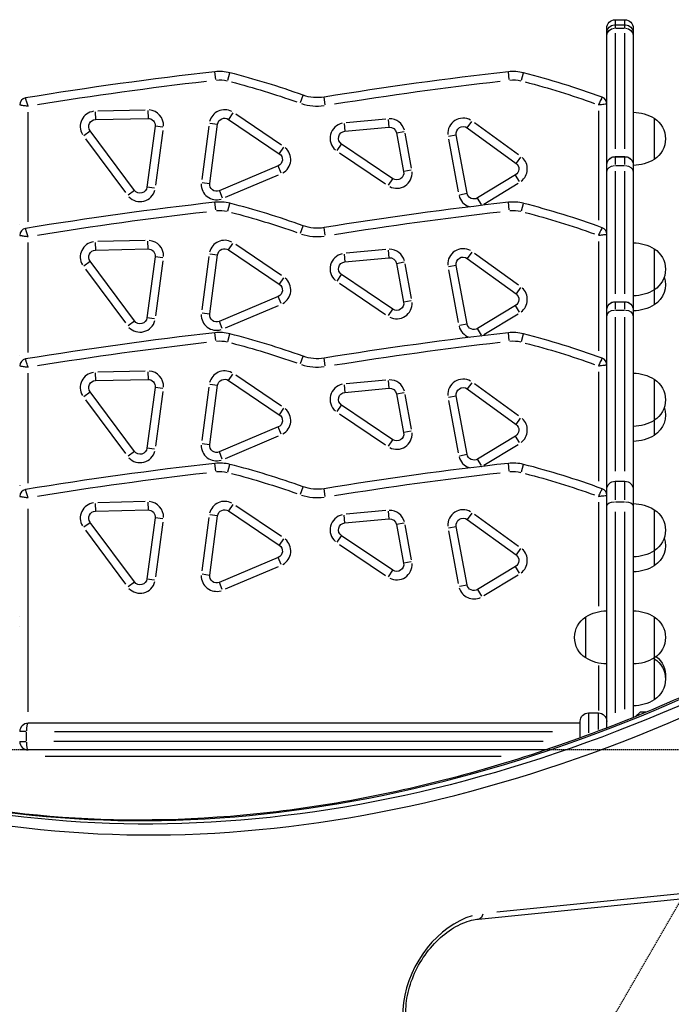
# Model space of a CAD drawing. Units: millimetres. Extents: x 0 to 29700, y 0 to 21000.
# Drawn here: x 9511 to 9977, y 14470 to 15174 of the extents above; entities that cross this region are included whole.
import ezdxf

# ---------------------------------------------------------------- set-up
doc = ezdxf.new("R2010")
doc.units = ezdxf.units.MM
doc.header["$LTSCALE"] = 0.3
doc.linetypes.add('HIDDEN2', pattern=[4.7625, 3.175, -1.5875])
doc.layers.add('P001', color=131, linetype='Continuous')
doc.layers.add('P901', color=135, linetype='Continuous')

# ---------------------------------------------------------------- blocks, each defined once
blk = doc.blocks.new('3デッキ下')
at = {"layer": 'P901', "linetype": 'HIDDEN2'}
for p, q in [((740.39, -428.62), (38.03, -23.11)), ((38.01, -876.86), (740.38, -471.35))]:
    blk.add_line(p, q, dxfattribs=at)

msp = doc.modelspace()

# ---------------------------------------------------------------- linework, layer by layer
at = {"layer": 'P001', "extrusion": (-1.22465e-16, -1, 2.96653e-13)}
for p, q in [((9937.21, 15174), (9944.21, 15174)), ((9937.21, 15173.99), (9937.21, 15170.66)), ((9944.21, 15170.66), (9944.21, 15173.99)), ((9931.21, 14667.73), (9931.21, 15168)), ((9937.21, 15170.27), (9937.21, 15168.11)), ((9937.56, 15170.3), (9943.86, 15170.3)), ((9937.56, 15167.9), (9943.86, 15167.9)), ((9944.21, 15168.11), (9944.21, 15170.27)), ((9950.21, 15168), (9950.21, 14675.24)), ((9937.21, 15164.33), (9937.21, 15081.7)), ((9944.21, 15081.7), (9944.21, 15164.33)), ((9651.44, 15131.28), (9650.83, 15136.76)), ((9660.21, 15130.68), (9661.57, 15136.02)), ((9861.44, 15131.28), (9860.83, 15136.76)), ((9870.21, 15130.68), (9871.57, 15136.02)), ((9712.13, 15114.81), (9713.99, 15120)), ((9729.83, 15113.19), (9728.94, 15118.63)), ((9517.21, 15029.42), (9517.21, 15107.92)), ((9565.31, 15108.13), (9565.43, 15102.62)), ((9601.03, 15109.42), (9567.18, 15108.64)), ((9602.92, 15109), (9603.05, 15103.49)), ((9663.68, 15107.32), (9660.6, 15102.75)), ((9698.49, 15084.42), (9665.76, 15106.49)), ((9925.21, 15108.85), (9925.21, 15030.62)), ((9965.21, 15103.54), (9965.21, 15074.14)), ((9565.43, 15102.6), (9603.05, 15103.47)), ((9608.12, 15097.8), (9602.26, 15054.3)), ((9613.6, 15097.07), (9608.14, 15097.8)), ((9646.6, 15097.95), (9641.47, 15059.86)), ((9647.13, 15056.94), (9652.83, 15099.26)), ((9647.36, 15100), (9652.82, 15099.26)), ((9660.58, 15102.74), (9696.95, 15078.22)), ((9743.32, 15099.71), (9743.83, 15094.23)), ((9743.84, 15094.21), (9775.38, 15097.15)), ((9773.25, 15102.98), (9744.86, 15100.33)), ((9774.87, 15102.66), (9775.38, 15097.17)), ((9831.37, 15096.66), (9866.32, 15071.32)), ((9831.38, 15096.67), (9834.62, 15101.13)), ((9868.1, 15077.44), (9836.64, 15100.25)), ((9557.11, 15091.31), (9561.53, 15094.6)), ((9593.29, 15051.98), (9561.54, 15094.61)), ((9608.5, 15055.67), (9613.77, 15094.83)), ((9780.76, 15093.09), (9785.91, 15065.41)), ((9780.78, 15093.09), (9786.2, 15094.1)), ((9791.55, 15067.89), (9786.92, 15092.8)), ((9818.08, 15090.68), (9823.5, 15091.69)), ((9831.29, 15049.92), (9823.52, 15091.69)), ((9558.32, 15088.9), (9586.89, 15050.53)), ((9700.04, 15082.81), (9696.96, 15078.24)), ((9738.41, 15080.5), (9741.49, 15085.07)), ((9778.2, 15060.35), (9741.5, 15085.08)), ((9818.01, 15088.51), (9825, 15050.91)), ((9739.99, 15078.87), (9773.01, 15056.61)), ((9869.57, 15075.79), (9866.33, 15071.33)), ((9937.21, 15076.15), (9944.21, 15076.15)), ((9937.21, 15076.15), (9937.21, 15076.08)), ((9937.21, 15076.05), (9937.21, 15070.38)), ((9937.56, 15076.07), (9943.86, 15076.07)), ((9944.21, 15076.08), (9944.21, 15076.15)), ((9944.21, 15070.38), (9944.21, 15076.05)), ((9696.11, 15069.47), (9654.04, 15051.67)), ((9698.26, 15064.38), (9696.11, 15069.46)), ((9937.56, 15069.79), (9943.86, 15069.79)), ((9658.48, 15047.03), (9696.34, 15063.06)), ((9791.35, 15066.42), (9785.93, 15065.41)), ((9865.97, 15062.99), (9838.79, 15046.55)), ((9868.83, 15058.26), (9865.98, 15062.97)), ((9937.21, 15065.63), (9937.21, 14977.95)), ((9944.21, 14977.95), (9944.21, 15065.63)), ((9607.74, 15053.56), (9602.28, 15054.29)), ((9641.65, 15057.68), (9647.12, 15056.94)), ((9775.11, 15055.76), (9778.19, 15060.33)), ((9843.26, 15042.24), (9867.72, 15057.03)), ((9593.28, 15051.97), (9588.86, 15048.68)), ((9654.05, 15051.65), (9656.19, 15046.58)), ((9825.85, 15048.91), (9831.27, 15049.92)), ((9651.44, 15037.98), (9650.83, 15043.46)), ((9660.21, 15037.38), (9661.57, 15042.72)), ((9841.65, 15041.82), (9838.8, 15046.54)), ((9861.44, 15037.98), (9860.83, 15043.46)), ((9870.21, 15037.38), (9871.57, 15042.72)), ((9511.21, 15027.49), (9511.21, 15027.49)), ((9712.13, 15021.51), (9713.99, 15026.7)), ((9511.21, 15020.49), (9511.21, 15020.49)), ((9729.83, 15019.89), (9728.94, 15025.33)), ((9517.21, 14936.12), (9517.21, 15014.62)), ((9565.31, 15014.83), (9565.43, 15009.32)), ((9601.03, 15016.12), (9567.18, 15015.34)), ((9603.05, 15010.19), (9602.92, 15015.7)), ((9660.6, 15009.45), (9663.68, 15014.02)), ((9698.49, 14991.12), (9665.76, 15013.19)), ((9925.21, 15015.55), (9925.21, 14937.32)), ((9565.43, 15009.3), (9603.05, 15010.17)), ((9647.13, 14963.64), (9652.83, 15005.96)), ((9647.36, 15006.7), (9652.82, 15005.96)), ((9660.58, 15009.44), (9696.95, 14984.92)), ((9743.32, 15006.41), (9743.83, 15000.93)), ((9773.25, 15009.68), (9744.86, 15007.03)), ((9774.87, 15009.36), (9775.38, 15003.87)), ((9834.62, 15007.83), (9831.38, 15003.37)), ((9868.1, 14984.14), (9836.64, 15006.95)), ((9965.21, 15010.28), (9965.21, 14970.14)), ((9557.11, 14998.01), (9561.53, 15001.3)), ((9593.29, 14958.68), (9561.54, 15001.31)), ((9608.12, 15004.5), (9602.26, 14961)), ((9613.6, 15003.77), (9608.14, 15004.5)), ((9608.5, 14962.37), (9613.77, 15001.53)), ((9646.6, 15004.65), (9641.47, 14966.56)), ((9743.84, 15000.91), (9775.38, 15003.85)), ((9780.76, 14999.79), (9785.91, 14972.11)), ((9780.78, 14999.79), (9786.2, 15000.8)), ((9791.55, 14974.59), (9786.92, 14999.5)), ((9823.5, 14998.39), (9818.08, 14997.38)), ((9831.29, 14956.62), (9823.52, 14998.39)), ((9831.37, 15003.36), (9866.32, 14978.02)), ((9558.32, 14995.6), (9586.89, 14957.23)), ((9738.41, 14987.2), (9741.49, 14991.77)), ((9778.2, 14967.05), (9741.5, 14991.78)), ((9818.01, 14995.21), (9825, 14957.61)), ((9700.04, 14989.51), (9696.96, 14984.94)), ((9739.99, 14985.57), (9773.01, 14963.31)), ((9869.57, 14982.49), (9866.33, 14978.03)), ((9696.11, 14976.17), (9654.04, 14958.37)), ((9658.48, 14953.73), (9696.34, 14969.76)), ((9698.26, 14971.08), (9696.11, 14976.16)), ((9791.35, 14973.12), (9785.93, 14972.11)), ((9937.21, 14972.44), (9944.21, 14972.44)), ((9937.21, 14972.44), (9937.21, 14972.32)), ((9937.21, 14972.29), (9937.21, 14967.01)), ((9937.56, 14972.31), (9943.86, 14972.31)), ((9944.21, 14972.32), (9944.21, 14972.44)), ((9944.21, 14967.01), (9944.21, 14972.29)), ((9641.65, 14964.38), (9647.12, 14963.64)), ((9775.11, 14962.46), (9778.19, 14967.03)), ((9865.97, 14969.69), (9838.79, 14953.25)), ((9843.26, 14948.94), (9867.72, 14963.73)), ((9868.83, 14964.96), (9865.98, 14969.67)), ((9937.56, 14966.47), (9943.86, 14966.47)), ((9588.86, 14955.38), (9593.28, 14958.67)), ((9607.74, 14960.26), (9602.28, 14960.99)), ((9656.19, 14953.28), (9654.05, 14958.35)), ((9825.85, 14955.61), (9831.27, 14956.62)), ((9937.21, 14961.43), (9937.21, 14851.17)), ((9944.21, 14851.17), (9944.21, 14961.43)), ((9651.44, 14944.68), (9650.83, 14950.16)), ((9660.21, 14944.08), (9661.57, 14949.42)), ((9841.65, 14948.52), (9838.8, 14953.24)), ((9861.44, 14944.68), (9860.83, 14950.16)), ((9870.21, 14944.08), (9871.57, 14949.42)), ((9511.21, 14934.19), (9511.21, 14934.19)), ((9712.13, 14928.21), (9713.99, 14933.4)), ((9729.83, 14926.59), (9728.94, 14932.03)), ((9511.21, 14927.19), (9511.21, 14927.19)), ((9517.21, 14842.82), (9517.21, 14921.32)), ((9565.31, 14921.53), (9565.43, 14916.02)), ((9601.03, 14922.82), (9567.18, 14922.04)), ((9602.92, 14922.4), (9603.05, 14916.89)), ((9660.6, 14916.15), (9663.68, 14920.72)), ((9925.21, 14922.25), (9925.21, 14844.02)), ((9565.43, 14916), (9603.05, 14916.87)), ((9660.58, 14916.14), (9696.95, 14891.62)), ((9698.49, 14897.82), (9665.76, 14919.89)), ((9773.25, 14916.38), (9744.86, 14913.73)), ((9774.87, 14916.06), (9775.38, 14910.57)), ((9834.62, 14914.53), (9831.38, 14910.07)), ((9868.1, 14890.84), (9836.64, 14913.65)), ((9965.21, 14917.02), (9965.21, 14876.88)), ((9557.11, 14904.71), (9561.53, 14908)), ((9593.29, 14865.38), (9561.54, 14908.01)), ((9608.12, 14911.2), (9602.26, 14867.7)), ((9613.6, 14910.47), (9608.14, 14911.2)), ((9608.5, 14869.07), (9613.77, 14908.23)), ((9646.6, 14911.35), (9641.47, 14873.26)), ((9647.13, 14870.34), (9652.83, 14912.66)), ((9647.36, 14913.4), (9652.82, 14912.66)), ((9743.32, 14913.11), (9743.83, 14907.63)), ((9743.84, 14907.61), (9775.38, 14910.55)), ((9780.76, 14906.49), (9785.91, 14878.81)), ((9780.78, 14906.49), (9786.2, 14907.5)), ((9831.37, 14910.06), (9866.32, 14884.72)), ((9558.32, 14902.3), (9586.89, 14863.93)), ((9791.55, 14881.29), (9786.92, 14906.2)), ((9818.01, 14901.91), (9825, 14864.31)), ((9818.08, 14904.08), (9823.5, 14905.09)), ((9831.29, 14863.32), (9823.52, 14905.09)), ((9700.04, 14896.21), (9696.96, 14891.64)), ((9738.41, 14893.9), (9741.49, 14898.47)), ((9778.2, 14873.75), (9741.5, 14898.48)), ((9739.99, 14892.27), (9773.01, 14870.01)), ((9866.33, 14884.73), (9869.57, 14889.19)), ((9696.11, 14882.87), (9654.04, 14865.07)), ((9698.26, 14877.78), (9696.11, 14882.86)), ((9791.35, 14879.82), (9785.93, 14878.81)), ((9658.48, 14860.43), (9696.34, 14876.46)), ((9775.11, 14869.16), (9778.19, 14873.73)), ((9865.97, 14876.39), (9838.79, 14859.95)), ((9868.83, 14871.66), (9865.98, 14876.37)), ((9593.28, 14865.37), (9588.86, 14862.08)), ((9607.74, 14866.96), (9602.28, 14867.69)), ((9641.65, 14871.08), (9647.12, 14870.34)), ((9656.19, 14859.98), (9654.05, 14865.05)), ((9843.26, 14855.64), (9867.72, 14870.43)), ((9825.85, 14862.31), (9831.27, 14863.32)), ((9841.65, 14855.22), (9838.8, 14859.94)), ((9651.44, 14851.38), (9650.83, 14856.86)), ((9660.21, 14850.78), (9661.57, 14856.12)), ((9861.44, 14851.38), (9860.83, 14856.86)), ((9870.21, 14850.78), (9871.57, 14856.12)), ((9937.21, 14844.1), (9944.21, 14844.1)), ((9937.21, 14844.06), (9937.21, 14830.76)), ((9944.21, 14830.76), (9944.21, 14844.06)), ((9511.21, 14840.89), (9511.21, 14840.89)), ((9712.13, 14834.91), (9713.99, 14840.1)), ((9729.83, 14833.29), (9728.94, 14838.73)), ((9511.21, 14833.89), (9511.21, 14833.89)), ((9601.03, 14829.52), (9567.18, 14828.74)), ((9602.92, 14829.1), (9603.05, 14823.59)), ((9925.21, 14829.17), (9925.21, 14754.88)), ((9937.56, 14829.45), (9943.86, 14829.45)), ((9517.21, 14679.16), (9517.21, 14824.32)), ((9565.31, 14828.23), (9565.43, 14822.72)), ((9565.43, 14822.7), (9603.05, 14823.57)), ((9660.58, 14822.84), (9696.95, 14798.32)), ((9663.68, 14827.42), (9660.6, 14822.85)), ((9698.49, 14804.52), (9665.76, 14826.59)), ((9773.25, 14823.08), (9744.86, 14820.43)), ((9774.87, 14822.76), (9775.38, 14817.27)), ((9937.21, 14822.11), (9937.21, 14678.47)), ((9944.21, 14681.09), (9944.21, 14822.23)), ((9965.21, 14823.75), (9965.21, 14783.62)), ((9608.12, 14817.9), (9602.26, 14774.4)), ((9613.6, 14817.17), (9608.14, 14817.9)), ((9608.5, 14775.77), (9613.77, 14814.93)), ((9646.6, 14818.05), (9641.47, 14779.96)), ((9647.13, 14777.04), (9652.83, 14819.36)), ((9652.82, 14819.36), (9647.36, 14820.1)), ((9743.83, 14814.33), (9743.32, 14819.81)), ((9743.84, 14814.31), (9775.38, 14817.25)), ((9831.37, 14816.76), (9866.32, 14791.42)), ((9834.62, 14821.23), (9831.38, 14816.77)), ((9868.1, 14797.54), (9836.64, 14820.35)), ((9557.11, 14811.41), (9561.53, 14814.7)), ((9558.32, 14809), (9586.89, 14770.63)), ((9593.29, 14772.08), (9561.54, 14814.71)), ((9780.76, 14813.19), (9785.91, 14785.51)), ((9786.2, 14814.2), (9780.78, 14813.19)), ((9791.55, 14787.99), (9786.92, 14812.9)), ((9818.01, 14808.61), (9825, 14771.01)), ((9818.08, 14810.78), (9823.5, 14811.79)), ((9831.29, 14770.02), (9823.52, 14811.79)), ((9700.04, 14802.91), (9696.96, 14798.34)), ((9738.41, 14800.6), (9741.49, 14805.17)), ((9778.2, 14780.45), (9741.5, 14805.18)), ((9739.99, 14798.97), (9773.01, 14776.71)), ((9869.57, 14795.89), (9866.33, 14791.43)), ((9696.11, 14789.57), (9654.04, 14771.77)), ((9698.26, 14784.48), (9696.11, 14789.56)), ((9658.48, 14767.13), (9696.34, 14783.16)), ((9775.11, 14775.86), (9778.19, 14780.43)), ((9791.35, 14786.52), (9785.93, 14785.51)), ((9865.97, 14783.09), (9838.79, 14766.65)), ((9868.83, 14778.36), (9865.98, 14783.07)), ((9602.28, 14774.39), (9607.74, 14773.66)), ((9641.65, 14777.78), (9647.12, 14777.04)), ((9843.26, 14762.34), (9867.72, 14777.13)), ((9588.86, 14768.78), (9593.28, 14772.07)), ((9656.19, 14766.68), (9654.05, 14771.75)), ((9825.85, 14769.01), (9831.27, 14770.02)), ((9838.8, 14766.64), (9841.65, 14761.92)), ((9511.21, 14747.59), (9511.21, 14747.59)), ((9916.21, 14717.76), (9916.21, 14747.15)), ((9965.21, 14747.15), (9965.21, 14687.86)), ((9511.21, 14740.59), (9511.21, 14740.59)), ((9925.21, 14712.38), (9925.21, 14680.24)), ((9918.21, 14678.46), (9925.21, 14678.46)), ((9918.21, 14678.41), (9918.21, 14664.19)), ((9925.21, 14666.6), (9925.21, 14678.42)), ((9951.8, 14675.89), (9955.01, 14679.09)), ((9959.59, 14679.09), (9955.01, 14679.09)), ((9912.21, 14671.09), (9517.21, 14671.09)), ((9912.21, 14660.63), (9912.21, 14672.46)), ((9515.82, 14665.09), (9511.22, 14665.09)), ((9516.21, 14658.44), (9516.21, 14664.74)), ((9536.01, 14665.09), (9892.41, 14665.09)), ((9511.21, 14653.09), (9511.21, 14653.09)), ((9511.22, 14658.09), (9515.82, 14658.09)), ((9885.72, 14658.09), (9535.66, 14658.09)), ((9887.85, 14652.09), (9511.21, 14652.09)), ((9529.34, 14647.49), (9855.73, 14647.49)), ((9839.55, 14531.12), (10037.44, 14551.06)), ((10030.62, 14553.92), (9852.52, 14535.96))]:
    msp.add_line(p, q, dxfattribs=at)
at = {"layer": 'P001', "extrusion": (-5.25487e-45, -4.73317e-29, -1)}
for centre in [(-9937.21, 15168), (-9937.21, 15070.15), (-9937.21, 14966.44), (-9937.21, 14838.1)]:
    msp.add_arc(centre, 6, 0, 90, dxfattribs=at)
at = {"layer": 'P001', "extrusion": (5.25487e-45, 4.73317e-29, -1)}
for centre in [(-9944.21, 15168), (-9944.21, 15070.15), (-9944.21, 14966.44), (-9944.21, 14838.1)]:
    msp.add_arc(centre, 6, 90, 180, dxfattribs=at)
at = {"layer": 'P001'}
for centre, radius, start, end in [((9949.57, 12474.86), 2678.63, 96.40348, 99.32814), ((9654.17, 15106.96), 30, 75.71875, 96.40348), ((9518.84, 14575.29), 578.63, 70.28873, 75.71875), ((10159.57, 12474.86), 2678.63, 96.40348, 99.25142), ((9864.17, 15106.96), 30, 75.71875, 96.40348), ((9728.84, 14575.29), 578.62, 69.87452, 75.71875), ((9516.21, 15113.13), 5, 99.32814, 180), ((9926.21, 15113.89), 5, 0.61688, 69.87452), ((9724.12, 15148.25), 36, 251.73687, 277.80329), ((9565.55, 15097.6), 11, 97.5936, 210.40805), ((9603.16, 15098.47), 11, 357.27815, 86.37624), ((9657.79, 15098.59), 11, 61.83045, 166.51258), ((9828.44, 15092.61), 11, 60.87969, 183.71086), ((9744.3, 15089.23), 11, 102.36212, 228.98043), ((9775.85, 15092.17), 11, 14.77446, 91.08812), ((9694.16, 15074.08), 11, 299.09419, 49.86106), ((9863.39, 15067.27), 11, 306.80416, 48.41091), ((9781, 15064.49), 11, 242.74078, 3.80881), ((9652.09, 15056.27), 11, 178.35887, 286.90986), ((9597.3, 15054.96), 11, 223.45815, 345.54562), ((9836.21, 15050.83), 11, 193.72986, 251.24074), ((9949.57, 12381.56), 2678.63, 96.40348, 99.32814), ((9654.17, 15013.66), 30, 75.71875, 96.40348), ((9518.84, 14481.99), 578.63, 70.28873, 75.71875), ((10159.57, 12381.56), 2678.63, 96.40348, 99.25142), ((9836.21, 15050.83), 11, 299.46805, 301.07032), ((9864.17, 15013.66), 30, 75.71875, 96.40348), ((9728.84, 14481.99), 578.62, 69.87452, 75.71875), ((9516.21, 15019.83), 5, 99.32814, 180), ((9724.12, 15054.95), 36, 251.73687, 277.80329), ((9926.21, 15020.59), 5, 0.61688, 69.87452), ((9565.55, 15004.3), 11, 97.5936, 210.40805), ((9603.16, 15005.17), 11, 357.27815, 86.37624), ((9657.79, 15005.29), 11, 61.83045, 166.51258), ((9744.3, 14995.93), 11, 102.36212, 228.98043), ((9775.85, 14998.87), 11, 14.77446, 91.08812), ((9828.44, 14999.31), 11, 60.87969, 183.71086), ((9694.16, 14980.78), 11, 299.09419, 49.86106), ((9863.39, 14973.97), 11, 306.80416, 48.41091), ((9781, 14971.19), 11, 242.74078, 3.80881), ((9652.09, 14962.97), 11, 178.35887, 286.90986), ((9597.3, 14961.66), 11, 223.45815, 345.54562), ((9949.57, 12288.26), 2678.63, 96.40348, 99.32814), ((9654.17, 14920.36), 30, 75.71875, 96.40348), ((9518.84, 14388.69), 578.63, 70.28873, 75.71875), ((10159.57, 12288.26), 2678.63, 96.40348, 99.25142), ((9836.21, 14957.53), 11, 193.72986, 251.24074), ((9864.17, 14920.36), 30, 75.71875, 96.40348), ((9728.84, 14388.69), 578.62, 69.87452, 75.71875), ((9836.21, 14957.53), 11, 299.46805, 301.07032), ((9516.21, 14926.53), 5, 99.32814, 180), ((9926.21, 14927.29), 5, 0.61688, 69.87452), ((9565.55, 14911), 11, 97.5936, 210.40805), ((9603.16, 14911.87), 11, 357.27815, 86.37624), ((9657.79, 14911.99), 11, 61.83045, 166.51258), ((9724.12, 14961.65), 36, 251.73687, 277.80329), ((9775.85, 14905.57), 11, 14.77446, 91.08812), ((9828.44, 14906.01), 11, 60.87969, 183.71086), ((9744.3, 14902.63), 11, 102.36212, 228.98043), ((9694.16, 14887.48), 11, 299.09419, 49.86106), ((9863.39, 14880.67), 11, 306.80416, 48.41091), ((9781, 14877.89), 11, 242.74078, 3.80881), ((9597.3, 14868.36), 11, 223.45815, 345.54562), ((9652.09, 14869.67), 11, 178.35887, 286.90986), ((9836.21, 14864.23), 11, 193.72986, 251.24074), ((9949.57, 12194.96), 2678.63, 96.40348, 99.32814), ((9654.17, 14827.06), 30, 75.71875, 96.40348), ((9518.84, 14295.39), 578.63, 70.28873, 75.71875), ((10159.57, 12194.96), 2678.63, 96.40348, 99.25142), ((9836.21, 14864.23), 11, 299.46805, 301.07032), ((9864.17, 14827.06), 30, 75.71875, 96.40348), ((9728.84, 14295.39), 578.62, 69.87452, 75.71875), ((9516.21, 14833.23), 5, 99.32814, 180), ((9926.21, 14833.99), 5, 0.61688, 69.87452), ((9603.16, 14818.57), 11, 357.27815, 86.37624), ((9657.79, 14818.69), 11, 61.83045, 166.51258), ((9724.12, 14868.35), 36, 251.73687, 277.80329), ((9565.55, 14817.7), 11, 97.5936, 210.40805), ((9775.85, 14812.27), 11, 14.77446, 91.08812), ((9828.44, 14812.71), 11, 60.87969, 183.71086), ((9744.3, 14809.33), 11, 102.36212, 228.98043), ((9694.16, 14794.18), 11, 299.09419, 49.86106), ((9863.39, 14787.37), 11, 306.80416, 48.41091), ((9781, 14784.59), 11, 242.74078, 3.80881), ((9652.09, 14776.37), 11, 178.35887, 286.90986), ((9597.3, 14775.06), 11, 223.45815, 345.54562), ((9836.21, 14770.93), 11, 196.06604, 295.62811)]:
    msp.add_arc(centre, radius, start, end, dxfattribs=at)
at = {"layer": 'P001', "extrusion": (3.02943e-41, 0, -1)}
for centre, radius, start, end in [((-9949.57, 12474.86), 2672.63, 80.83539, 83.4512), ((-9654.17, 15106.96), 24, 84.63076, 103.24701), ((-9518.84, 14575.29), 572.63, 104.55275, 109.43976), ((-10159.57, 12474.86), 2672.62, 80.89097, 83.45412), ((-9864.17, 15106.96), 24, 84.63076, 103.24701), ((-9728.84, 14575.29), 572.62, 104.56997, 109.76688), ((-9724.12, 15148.25), 30, 260.74858, 289.71127), ((-9603.16, 15098.47), 5, 88.67387, 187.67174), ((-9565.55, 15097.6), 5, 323.32448, 88.67387), ((-9775.85, 15092.17), 5, 84.67224, 169.46518), ((-9828.44, 15092.61), 5, 349.46518, 125.94427), ((-9744.3, 15089.23), 5, 303.98522, 84.67224), ((-9694.16, 15074.08), 5, 123.98522, 247.05952), ((-9863.39, 15067.27), 5, 125.94427, 238.84066), ((-9781, 15064.49), 5, 169.46518, 303.98522), ((-9597.3, 15054.96), 5, 187.67174, 323.32448), ((-9652.09, 15056.27), 5, 247.05952, 7.67174), ((-9836.21, 15050.83), 5, 238.84066, 349.46518), ((-9949.57, 12381.56), 2672.63, 80.83539, 83.4512), ((-9654.17, 15013.66), 24, 84.63076, 103.24701), ((-9518.84, 14481.99), 572.63, 104.55275, 109.43976), ((-10159.57, 12381.56), 2672.62, 80.89097, 83.45412), ((-9864.17, 15013.66), 24, 84.63076, 103.24701), ((-9728.84, 14481.99), 572.62, 104.56997, 109.76688), ((-9724.12, 15054.95), 30, 260.74858, 289.71127), ((-9565.55, 15004.3), 5, 323.32448, 88.67387), ((-9603.16, 15005.17), 5, 88.67387, 187.67174), ((-9744.3, 14995.93), 5, 303.98522, 84.67224), ((-9775.85, 14998.87), 5, 84.67224, 169.46518), ((-9828.44, 14999.31), 5, 349.46518, 125.94427), ((-9694.16, 14980.78), 5, 123.98522, 247.05952), ((-9863.39, 14973.97), 5, 125.94427, 238.84066), ((-9781, 14971.19), 5, 169.46518, 303.98522), ((-9652.09, 14962.97), 5, 247.05952, 7.67174), ((-9836.21, 14957.53), 5, 238.84066, 349.46518), ((-9949.57, 12288.26), 2672.63, 80.83539, 83.4512), ((-9654.17, 14920.36), 24, 84.63076, 103.24701), ((-9518.84, 14388.69), 572.63, 104.55275, 109.43976), ((-10159.57, 12288.26), 2672.62, 80.89097, 83.45412), ((-9864.17, 14920.36), 24, 84.63076, 103.24701), ((-9728.84, 14388.69), 572.62, 104.56997, 109.76688), ((-9724.12, 14961.65), 30, 260.74858, 289.71127), ((-9603.16, 14911.87), 5, 88.67387, 187.67174), ((-9657.79, 14911.99), 5, 7.67174, 123.98522), ((-9744.3, 14902.63), 5, 303.98522, 84.67224), ((-9775.85, 14905.57), 5, 84.67224, 169.46518), ((-9828.44, 14906.01), 5, 349.46518, 125.94427), ((-9694.16, 14887.48), 5, 123.98522, 247.05952), ((-9781, 14877.89), 5, 169.46518, 303.98522), ((-9863.39, 14880.67), 5, 125.94427, 238.84066), ((-9652.09, 14869.67), 5, 247.05952, 7.67174), ((-9836.21, 14864.23), 5, 238.84066, 349.46518), ((-9949.57, 12194.96), 2672.63, 80.83539, 83.4512), ((-9654.17, 14827.06), 24, 84.63076, 103.24701), ((-10159.57, 12194.96), 2672.62, 80.89097, 83.45412), ((-9864.17, 14827.06), 24, 84.63076, 103.24701), ((-9518.84, 14295.39), 572.63, 104.55275, 109.43976), ((-9728.84, 14295.39), 572.62, 104.56997, 109.76688), ((-9724.12, 14868.35), 30, 260.74858, 289.71127), ((-9565.55, 14817.7), 5, 323.32448, 88.67387), ((-9603.16, 14818.57), 5, 88.67387, 187.67174), ((-9657.79, 14818.69), 5, 7.67174, 123.98522), ((-9775.85, 14812.27), 5, 84.67224, 169.46518), ((-9828.44, 14812.71), 5, 349.46518, 125.94427), ((-9744.3, 14809.33), 5, 303.98522, 84.67224), ((-9694.16, 14794.18), 5, 123.98522, 247.05952), ((-9863.39, 14787.37), 5, 125.94427, 238.84066), ((-9781, 14784.59), 5, 169.46518, 303.98522), ((-9597.3, 14775.06), 5, 187.67174, 323.32448), ((-9652.09, 14776.37), 5, 247.05952, 7.67174), ((-9836.21, 14770.93), 5, 238.84066, 349.46518), ((-9918.21, 14672.46), 6, 0, 90)]:
    msp.add_arc(centre, radius, start, end, dxfattribs=at)
at = {"layer": 'P001', "extrusion": (3.02996e-41, 4.73317e-29, -1)}
for centre, radius, start, end in [((-9657.79, 15098.59), 5, 7.67174, 123.98522), ((-9657.79, 15005.29), 5, 7.67174, 123.98522), ((-9565.55, 14911), 5, 323.32448, 88.67387), ((-9925.21, 14672.46), 6, 90, 180)]:
    msp.add_arc(centre, radius, start, end, dxfattribs=at)
at = {"layer": 'P001', "extrusion": (-1.30741e-41, 0, -1)}
msp.add_arc((-9949.72, 15077.85), 30, 90.93172, 121.08165, dxfattribs=at)
at = {"layer": 'P001', "extrusion": (-1.43353e-41, 0, -1)}
msp.add_arc((-9955.71, 15088.84), 17.5, 122.87835, 237.12165, dxfattribs=at)
at = {"layer": 'P001', "extrusion": (-1.42144e-41, 0, -1)}
msp.add_arc((-9949.72, 15099.84), 30, 238.91835, 269.06828, dxfattribs=at)
at = {"layer": 'P001', "extrusion": (-1.73463e-41, 0, -1)}
msp.add_arc((-9949.72, 14984.58), 30, 90.93172, 121.08165, dxfattribs=at)
at = {"layer": 'P001', "extrusion": (-1.57594e-41, -4.73317e-29, -1)}
msp.add_arc((-9955.71, 14995.58), 17.5, 122.87835, 237.12165, dxfattribs=at)
at = {"layer": 'P001', "extrusion": (-1.25276e-41, 0, -1)}
msp.add_arc((-9955.71, 14984.84), 17.5, 162.13271, 237.12165, dxfattribs=at)
at = {"layer": 'P001', "extrusion": (-1.59065e-41, 0, -1)}
msp.add_arc((-9949.72, 15006.58), 30, 238.91835, 269.06828, dxfattribs=at)
at = {"layer": 'P001', "extrusion": (-1.29112e-41, 0, -1)}
msp.add_arc((-9949.72, 14995.84), 30, 238.91835, 269.06828, dxfattribs=at)
at = {"layer": 'P001', "extrusion": (3.02891e-41, -4.73317e-29, -1)}
for centre in [(-9597.3, 14961.66), (-9597.3, 14868.36)]:
    msp.add_arc(centre, 5, 187.67174, 323.32448, dxfattribs=at)
at = {"layer": 'P001', "extrusion": (-1.24645e-41, 0, -1)}
msp.add_arc((-9949.72, 14891.32), 30, 90.93172, 121.08165, dxfattribs=at)
at = {"layer": 'P001', "extrusion": (-1.37467e-41, 0, -1)}
msp.add_arc((-9955.71, 14902.32), 17.5, 122.87835, 237.12165, dxfattribs=at)
at = {"layer": 'P001', "extrusion": (-1.68629e-41, 4.73317e-29, -1)}
msp.add_arc((-9955.71, 14891.58), 17.5, 162.13271, 237.12165, dxfattribs=at)
at = {"layer": 'P001', "extrusion": (-1.36259e-41, 0, -1)}
msp.add_arc((-9949.72, 14913.31), 30, 238.91835, 269.06828, dxfattribs=at)
at = {"layer": 'P001', "extrusion": (-1.72097e-41, 0, -1)}
msp.add_arc((-9949.72, 14902.58), 30, 238.91835, 269.06828, dxfattribs=at)
at = {"layer": 'P001', "extrusion": (-1.6742e-41, 0, -1)}
msp.add_arc((-9949.72, 14798.06), 30, 90.93172, 121.08165, dxfattribs=at)
at = {"layer": 'P001', "extrusion": (-1.6763e-41, 0, -1)}
for centre, radius, start, end in [((-9955.71, 14809.06), 17.5, 122.87835, 237.12165), ((-9949.72, 14820.05), 30, 238.91835, 269.06828)]:
    msp.add_arc(centre, radius, start, end, dxfattribs=at)
at = {"layer": 'P001', "extrusion": (-8.05046e-42, -4.73317e-29, -1)}
msp.add_arc((-9955.71, 14798.32), 17.5, 162.13271, 237.12165, dxfattribs=at)
at = {"layer": 'P001', "extrusion": (-1.11666e-41, 0, -1)}
msp.add_arc((-9949.72, 14809.31), 30, 238.91835, 269.06828, dxfattribs=at)
at = {"layer": 'P001', "extrusion": (2.66947e-42, -4.73317e-29, -1)}
msp.add_arc((-9925.71, 14732.46), 17.5, 302.87835, 57.12165, dxfattribs=at)
at = {"layer": 'P001', "extrusion": (2.67473e-42, 0, -1)}
for centre, start, end in [((-9931.7, 14721.46), 58.91835, 89.06838), ((-9931.7, 14743.45), 270.93162, 301.08165)]:
    msp.add_arc(centre, 30, start, end, dxfattribs=at)
at = {"layer": 'P001', "extrusion": (-1.71677e-41, 0, -1)}
msp.add_arc((-9949.72, 14721.46), 30, 90.93162, 121.08165, dxfattribs=at)
at = {"layer": 'P001', "extrusion": (-1.57278e-41, 4.73317e-29, -1)}
msp.add_arc((-9955.71, 14732.46), 17.5, 122.87835, 237.12165, dxfattribs=at)
at = {"layer": 'P001', "extrusion": (-1.58697e-41, 0, -1)}
msp.add_arc((-9949.72, 14743.45), 30, 238.91835, 269.06838, dxfattribs=at)
at = {"layer": 'P001', "extrusion": (-1.66632e-41, 0, -1)}
for centre, start, end in [((-9949.72, 14691.56), 120.1262, 121.08165), ((-9949.72, 14713.55), 238.91835, 269.06828)]:
    msp.add_arc(centre, 30, start, end, dxfattribs=at)
at = {"layer": 'P001', "extrusion": (-1.66684e-41, -4.73317e-29, -1)}
msp.add_arc((-9955.71, 14702.55), 17.5, 122.87835, 237.12165, dxfattribs=at)
at = {"layer": 'P001', "extrusion": (-1.48818e-41, 0, -1)}
msp.add_arc((-9955.71, 14705.06), 17.5, 128.48035, 184.1034, dxfattribs=at)
at = {"layer": 'P001', "extrusion": (0, 0, -1)}
for centre, major_axis, ratio, start_param, end_param in [((9937.21, 15164.3), (6, 0), 0.999116, 3.220132, 4.633849), ((9937.21, 15162.38), (6, 0), 0.919211, 3.220132, 4.633849), ((9937.21, 15070.07), (6, 0), 0.999963, 3.220132, 4.633849), ((9944.21, 15070.07), (6, 0), 0.999963, 4.790929, 6.204645), ((9937.21, 14966.85), (6, 0), 0.563069, 3.149508, 3.291983), ((9944.21, 14961.64), (6, 0), 0.805144, 4.790929, 6.204645), ((9944.21, 14826.38), (6, 0), 0.511627, 4.790929, 6.204645), ((9902.85, 15815.06), (-650, -1125.83), 0.707107, -0.868331, -0.190343)]:
    msp.add_ellipse(centre, major_axis=major_axis, ratio=ratio, start_param=start_param, end_param=end_param, dxfattribs=at)
at = {"layer": 'P001', "extrusion": (-7.64684e-56, 9.36468e-72, -1)}
msp.add_ellipse((9944.21, 15164.3), major_axis=(6, 0), ratio=0.999116, start_param=4.790929, end_param=6.204645, dxfattribs=at)
at = {"layer": 'P001', "extrusion": (5.79646e-45, 4.73317e-29, -1)}
for centre, ratio, start_param, end_param in [((9944.21, 15162.38), 0.919211, 4.790929, 6.204645), ((9937.21, 15065.05), 0.790625, 3.220132, 4.633849), ((9937.21, 14966.31), 0.999935, 3.220132, 4.633849), ((9937.21, 14961.64), 0.805144, 3.220132, 4.633849)]:
    msp.add_ellipse(centre, major_axis=(6, 0), ratio=ratio, start_param=start_param, end_param=end_param, dxfattribs=at)
at = {"layer": 'P001', "extrusion": (1.22349e-54, -1.49835e-70, -1)}
msp.add_ellipse((9944.21, 15065.05), major_axis=(6, 0), ratio=0.790625, start_param=4.790929, end_param=6.204645, dxfattribs=at)
at = {"layer": 'P001'}
for centre, major_axis, ratio, start_param, end_param in [((9517.21, 15027.49), (-6, 0), 1, 6.273413, 6.283185), ((9517.21, 15020.49), (-6, 0), 1, 0, 0.009773), ((9517.21, 14934.19), (-6, 0), 1, 6.273413, 6.283185), ((9517.21, 14927.19), (-6, 0), 1, 0, 0.009773), ((9517.21, 14840.89), (-6, 0), 1, 6.273413, 6.283185), ((9517.21, 14833.89), (-6, 0), 1, 0, 0.009773), ((9517.21, 14747.59), (-6, 0), 1, 6.273413, 6.283185), ((9898.56, 15817.54), (-650, -1125.83), 0.707107, 0.190343, 0.868331), ((9517.21, 14740.59), (-6, 0), 1, 0, 0.009773), ((9906.52, 15812.94), (-653, -1131.03), 0.707107, 0.190343, 0.868331), ((9517.21, 14665.09), (-6, 0), 1, 4.712389, 6.283185), ((9517.21, 14658.09), (-6, 0), 1, 0, 1.570796), ((9832.56, 14479.04), (-30, -51.96), 0.707107, 3.774881, 6.697095), ((10627.43, 13783.78), (-548, -949.16), 0.707107, 4.35093, 5.034451)]:
    msp.add_ellipse(centre, major_axis=major_axis, ratio=ratio, start_param=start_param, end_param=end_param, dxfattribs=at)
at = {"layer": 'P001', "extrusion": (-3.05874e-55, 3.74587e-71, -1)}
msp.add_ellipse((9944.21, 14966.31), major_axis=(6, 0), ratio=0.999935, start_param=4.790929, end_param=6.204645, dxfattribs=at)
at = {"layer": 'P001', "extrusion": (3.44383e-40, -3.30977e-51, -1)}
msp.add_ellipse((9944.21, 14966.85), major_axis=(6, 0), ratio=0.563069, start_param=6.132795, end_param=6.27527, dxfattribs=at)
at = {"layer": 'P001', "extrusion": (-1.22349e-54, 1.49835e-70, -1)}
msp.add_ellipse((9937.21, 14826.38), major_axis=(6, 0), ratio=0.511627, start_param=3.220132, end_param=4.633849, dxfattribs=at)
at = {"layer": 'P001', "extrusion": (5.29752e-25, 2.37677e-38, -1)}
for centre, start_param, end_param in [((9517.21, 14665.09), -1.492257, -0.07854), ((9517.21, 14658.09), 3.220132, 4.633849)]:
    msp.add_ellipse(centre, major_axis=(0, 6), ratio=0.166667, start_param=start_param, end_param=end_param, dxfattribs=at)
at = {"layer": 'P001', "extrusion": (1.06335e-29, -4.64997e-29, -1)}
msp.add_ellipse((9838.95, 14537.09), major_axis=(0.6, -5.97), ratio=0.630132, start_param=-1.087605, end_param=-0.057242, dxfattribs=at)
at = {"layer": 'P001'}
for points, knots in [([(9517.21, 15112.28), (9517.08, 15112.7), (9516.95, 15113.11), (9516.67, 15114.02), (9516.51, 15114.51), (9516.22, 15115.45), (9516.08, 15115.9), (9515.87, 15116.57), (9515.79, 15116.8), (9515.65, 15117.26), (9515.58, 15117.48), (9515.48, 15117.81), (9515.44, 15117.93), (9515.41, 15118.04), (9515.4, 15118.07), (9515.4, 15118.07)], [-0.1816489, -0.1816489, -0.1816489, -0.1816489, -0.1534207, -0.1534207, -0.119317, -0.119317, -0.0846582, -0.0846582, -0.0632948, -0.0632948, -0.0387494, -0.0387494, -0.0149036, -0.0149036, 0, 0, 0, 0]), ([(9927.93, 15118.59), (9927.93, 15118.59), (9927.92, 15118.56), (9927.86, 15118.44), (9927.79, 15118.31), (9927.61, 15117.96), (9927.5, 15117.73), (9927.15, 15117.05), (9926.89, 15116.53), (9926.39, 15115.54), (9926.16, 15115.09), (9925.7, 15114.16), (9925.45, 15113.68), (9925.21, 15113.19)], [-0.1734869, -0.1734869, -0.1734869, -0.1734869, -0.1574947, -0.1574947, -0.1319073, -0.1319073, -0.1064722, -0.1064722, -0.0642286, -0.0642286, -0.0321138, -0.0321138, 0.0005456, 0.0005456, 0.0005456, 0.0005456]), ([(9511.21, 15113.13), (9511.21, 15113.13), (9511.23, 15113.13), (9511.35, 15113.11), (9511.47, 15113.09), (9511.82, 15113.05), (9512.04, 15113.01), (9512.52, 15112.95), (9512.76, 15112.91), (9513.46, 15112.81), (9513.93, 15112.75), (9514.9, 15112.61), (9515.41, 15112.54), (9516.35, 15112.4), (9516.78, 15112.34), (9517.21, 15112.28)], [0, 0, 0, 0, 0.0149036, 0.0149036, 0.0387494, 0.0387494, 0.0632948, 0.0632948, 0.0846582, 0.0846582, 0.119317, 0.119317, 0.1534207, 0.1534207, 0.1816489, 0.1816489, 0.1816489, 0.1816489]), ([(9925.21, 15113.19), (9925.74, 15113.26), (9926.28, 15113.32), (9927.32, 15113.44), (9927.82, 15113.5), (9928.92, 15113.63), (9929.5, 15113.69), (9930.26, 15113.78), (9930.51, 15113.81), (9930.9, 15113.86), (9931.05, 15113.87), (9931.18, 15113.89), (9931.21, 15113.89), (9931.21, 15113.89)], [-0.0005456, -0.0005456, -0.0005456, -0.0005456, 0.0321138, 0.0321138, 0.0642286, 0.0642286, 0.1064722, 0.1064722, 0.1319073, 0.1319073, 0.1574947, 0.1574947, 0.1725045, 0.1725045, 0.1725045, 0.1725045]), ([(9511.21, 15019.83), (9511.21, 15019.83), (9511.23, 15019.83), (9511.35, 15019.81), (9511.47, 15019.79), (9511.82, 15019.75), (9512.04, 15019.71), (9512.52, 15019.65), (9512.76, 15019.61), (9513.46, 15019.51), (9513.93, 15019.45), (9514.9, 15019.31), (9515.41, 15019.24), (9516.35, 15019.1), (9516.78, 15019.04), (9517.21, 15018.98)], [0, 0, 0, 0, 0.0149036, 0.0149036, 0.0387494, 0.0387494, 0.0632948, 0.0632948, 0.0846582, 0.0846582, 0.119317, 0.119317, 0.1534207, 0.1534207, 0.1816489, 0.1816489, 0.1816489, 0.1816489]), ([(9517.21, 15018.98), (9517.08, 15019.4), (9516.95, 15019.81), (9516.67, 15020.72), (9516.51, 15021.21), (9516.22, 15022.15), (9516.08, 15022.6), (9515.87, 15023.27), (9515.79, 15023.5), (9515.65, 15023.96), (9515.58, 15024.18), (9515.48, 15024.51), (9515.44, 15024.63), (9515.41, 15024.74), (9515.4, 15024.77), (9515.4, 15024.77)], [-0.1816489, -0.1816489, -0.1816489, -0.1816489, -0.1534207, -0.1534207, -0.119317, -0.119317, -0.0846582, -0.0846582, -0.0632948, -0.0632948, -0.0387494, -0.0387494, -0.0149036, -0.0149036, 0, 0, 0, 0]), ([(9927.93, 15025.29), (9927.93, 15025.29), (9927.92, 15025.26), (9927.86, 15025.14), (9927.79, 15025.01), (9927.61, 15024.66), (9927.5, 15024.43), (9927.15, 15023.75), (9926.89, 15023.23), (9926.39, 15022.24), (9926.16, 15021.79), (9925.7, 15020.86), (9925.45, 15020.38), (9925.21, 15019.89)], [-0.1734869, -0.1734869, -0.1734869, -0.1734869, -0.1574947, -0.1574947, -0.1319073, -0.1319073, -0.1064722, -0.1064722, -0.0642286, -0.0642286, -0.0321138, -0.0321138, 0.0005456, 0.0005456, 0.0005456, 0.0005456]), ([(9925.21, 15019.89), (9925.74, 15019.96), (9926.28, 15020.02), (9927.32, 15020.14), (9927.82, 15020.2), (9928.92, 15020.33), (9929.5, 15020.39), (9930.26, 15020.48), (9930.51, 15020.51), (9930.9, 15020.56), (9931.05, 15020.57), (9931.18, 15020.59), (9931.21, 15020.59), (9931.21, 15020.59)], [-0.0005456, -0.0005456, -0.0005456, -0.0005456, 0.0321138, 0.0321138, 0.0642286, 0.0642286, 0.1064722, 0.1064722, 0.1319073, 0.1319073, 0.1574947, 0.1574947, 0.1725045, 0.1725045, 0.1725045, 0.1725045]), ([(9517.21, 14925.68), (9517.08, 14926.1), (9516.95, 14926.51), (9516.67, 14927.42), (9516.51, 14927.91), (9516.22, 14928.85), (9516.08, 14929.3), (9515.87, 14929.97), (9515.79, 14930.2), (9515.65, 14930.66), (9515.58, 14930.88), (9515.48, 14931.21), (9515.44, 14931.33), (9515.41, 14931.44), (9515.4, 14931.47), (9515.4, 14931.47)], [-0.1816489, -0.1816489, -0.1816489, -0.1816489, -0.1534207, -0.1534207, -0.119317, -0.119317, -0.0846582, -0.0846582, -0.0632948, -0.0632948, -0.0387494, -0.0387494, -0.0149036, -0.0149036, 0, 0, 0, 0]), ([(9927.93, 14931.99), (9927.93, 14931.99), (9927.92, 14931.96), (9927.86, 14931.84), (9927.79, 14931.71), (9927.61, 14931.36), (9927.5, 14931.13), (9927.15, 14930.45), (9926.89, 14929.93), (9926.39, 14928.94), (9926.16, 14928.49), (9925.7, 14927.56), (9925.45, 14927.08), (9925.21, 14926.59)], [-0.1734869, -0.1734869, -0.1734869, -0.1734869, -0.1574947, -0.1574947, -0.1319073, -0.1319073, -0.1064722, -0.1064722, -0.0642286, -0.0642286, -0.0321138, -0.0321138, 0.0005456, 0.0005456, 0.0005456, 0.0005456]), ([(9511.21, 14926.53), (9511.21, 14926.53), (9511.23, 14926.53), (9511.35, 14926.51), (9511.47, 14926.49), (9511.82, 14926.45), (9512.04, 14926.41), (9512.52, 14926.35), (9512.76, 14926.31), (9513.46, 14926.21), (9513.93, 14926.15), (9514.9, 14926.01), (9515.41, 14925.94), (9516.35, 14925.8), (9516.78, 14925.74), (9517.21, 14925.68)], [0, 0, 0, 0, 0.0149036, 0.0149036, 0.0387494, 0.0387494, 0.0632948, 0.0632948, 0.0846582, 0.0846582, 0.119317, 0.119317, 0.1534207, 0.1534207, 0.1816489, 0.1816489, 0.1816489, 0.1816489]), ([(9925.21, 14926.59), (9925.74, 14926.66), (9926.28, 14926.72), (9927.32, 14926.84), (9927.82, 14926.9), (9928.92, 14927.03), (9929.5, 14927.09), (9930.26, 14927.18), (9930.51, 14927.21), (9930.9, 14927.26), (9931.05, 14927.27), (9931.18, 14927.29), (9931.21, 14927.29), (9931.21, 14927.29)], [-0.0005456, -0.0005456, -0.0005456, -0.0005456, 0.0321138, 0.0321138, 0.0642286, 0.0642286, 0.1064722, 0.1064722, 0.1319073, 0.1319073, 0.1574947, 0.1574947, 0.1725045, 0.1725045, 0.1725045, 0.1725045]), ([(9517.21, 14832.38), (9517.08, 14832.8), (9516.95, 14833.21), (9516.67, 14834.12), (9516.51, 14834.61), (9516.22, 14835.55), (9516.08, 14836), (9515.87, 14836.67), (9515.79, 14836.9), (9515.65, 14837.36), (9515.58, 14837.58), (9515.48, 14837.91), (9515.44, 14838.03), (9515.41, 14838.14), (9515.4, 14838.17), (9515.4, 14838.17)], [-0.1816489, -0.1816489, -0.1816489, -0.1816489, -0.1534207, -0.1534207, -0.119317, -0.119317, -0.0846582, -0.0846582, -0.0632948, -0.0632948, -0.0387494, -0.0387494, -0.0149036, -0.0149036, 0, 0, 0, 0]), ([(9927.93, 14838.69), (9927.93, 14838.69), (9927.92, 14838.66), (9927.86, 14838.54), (9927.79, 14838.41), (9927.61, 14838.06), (9927.5, 14837.83), (9927.15, 14837.15), (9926.89, 14836.63), (9926.39, 14835.64), (9926.16, 14835.19), (9925.7, 14834.26), (9925.45, 14833.78), (9925.21, 14833.29)], [-0.1734869, -0.1734869, -0.1734869, -0.1734869, -0.1574947, -0.1574947, -0.1319073, -0.1319073, -0.1064722, -0.1064722, -0.0642286, -0.0642286, -0.0321138, -0.0321138, 0.0005456, 0.0005456, 0.0005456, 0.0005456]), ([(9511.21, 14833.23), (9511.21, 14833.23), (9511.23, 14833.23), (9511.35, 14833.21), (9511.47, 14833.19), (9511.82, 14833.15), (9512.04, 14833.11), (9512.52, 14833.05), (9512.76, 14833.01), (9513.46, 14832.91), (9513.93, 14832.85), (9514.9, 14832.71), (9515.41, 14832.64), (9516.35, 14832.5), (9516.78, 14832.44), (9517.21, 14832.38)], [0, 0, 0, 0, 0.0149036, 0.0149036, 0.0387494, 0.0387494, 0.0632948, 0.0632948, 0.0846582, 0.0846582, 0.119317, 0.119317, 0.1534207, 0.1534207, 0.1816489, 0.1816489, 0.1816489, 0.1816489]), ([(9925.21, 14833.29), (9925.74, 14833.36), (9926.28, 14833.42), (9927.32, 14833.54), (9927.82, 14833.6), (9928.92, 14833.73), (9929.5, 14833.79), (9930.26, 14833.88), (9930.51, 14833.91), (9930.9, 14833.96), (9931.05, 14833.97), (9931.18, 14833.99), (9931.21, 14833.99), (9931.21, 14833.99)], [-0.0005456, -0.0005456, -0.0005456, -0.0005456, 0.0321138, 0.0321138, 0.0642286, 0.0642286, 0.1064722, 0.1064722, 0.1319073, 0.1319073, 0.1574947, 0.1574947, 0.1725045, 0.1725045, 0.1725045, 0.1725045]), ([(10122.08, 14761.54), (10071.72, 14731.27), (10020.51, 14705.02), (9917.6, 14661.14), (9865.89, 14643.5), (9763.14, 14617.23), (9712.1, 14608.6), (9611.86, 14600.52), (9562.65, 14601.06), (9467.18, 14611.31), (9420.91, 14621), (9376.62, 14635.16)], [2.235596, 2.235596, 2.235596, 2.235596, 2.3862598, 2.3862598, 2.5369237, 2.5369237, 2.6875875, 2.6875875, 2.8382513, 2.8382513, 2.9889152, 2.9889152, 2.9889152, 2.9889152]), ([(9801.88, 14434.39), (9798.34, 14436.44), (9795.29, 14439.4), (9790.72, 14446.78), (9789.1, 14451.06), (9787.39, 14460.44), (9787.22, 14465.46), (9788.3, 14475.86), (9789.52, 14481.22), (9793.27, 14491.79), (9795.79, 14496.99), (9801.86, 14506.68), (9805.42, 14511.17), (9813.18, 14518.96), (9817.38, 14522.27), (9825.97, 14527.4), (9830.34, 14529.22), (9836.25, 14530.67), (9837.92, 14530.95), (9839.55, 14531.12)], [3.141593, 3.141593, 3.141593, 3.141593, 3.503808, 3.503808, 3.836565, 3.836565, 4.148453, 4.148453, 4.456192, 4.456192, 4.764031, 4.764031, 5.072085, 5.072085, 5.379775, 5.379775, 5.688046, 5.688046, 5.812242, 5.812242, 5.812242, 5.812242]), ([(9808.36, 13812.59), (9822.29, 13864.26), (9839.38, 13915.82), (9879.47, 14017.56), (9902.47, 14067.73), (9953.86, 14165.52), (9982.24, 14213.14), (10043.72, 14304.71), (10076.83, 14348.66), (10147, 14431.89), (10184.06, 14471.17), (10222.67, 14507.65)], [4.3523535, 4.3523535, 4.3523535, 4.3523535, 4.504247, 4.504247, 4.6561405, 4.6561405, 4.8080341, 4.8080341, 4.9599276, 4.9599276, 5.1118211, 5.1118211, 5.1118211, 5.1118211])]:
    msp.add_open_spline(points, degree=3, knots=knots, dxfattribs=at)

# ---------------------------------------------------------------- block references
at = {"layer": 'P001', "rotation": 30}
msp.add_blockref('3デッキ下', (9148.01, 14653.09), dxfattribs=at)

doc.saveas('drawing.dxf')
